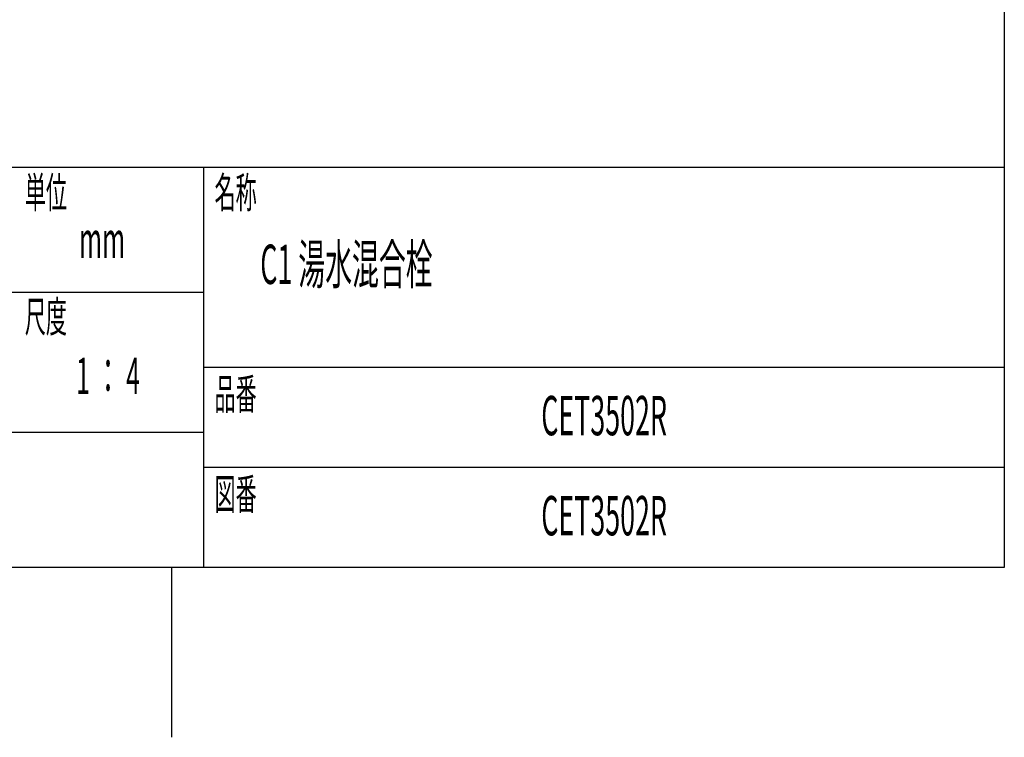
# Model space of a CAD drawing. Extents: x -5 to 205, y -21 to 276.
# Drawn here: x 85 to 184, y -21 to 51 of the extents above; entities that cross this region are included whole.
import ezdxf
from ezdxf.enums import TextEntityAlignment as Align

# ---------------------------------------------------------------- set-up
doc = ezdxf.new("R2010")
doc.units = 0
doc.layers.add('_________2', color=7, linetype='CONTINUOUS')
doc.styles.get("Standard").update_dxf_attribs({"font": 'TXT', "bigfont": 'EXTFONT.SHX'})

msp = doc.modelspace()

# ---------------------------------------------------------------- linework, layer by layer
at = {"layer": '_________2', "color": 7}
for p, q in [((183.551, 258.911), (183.551, -4.09108)), ((17.0495, 35.9088), (183.551, 35.9088)), ((103.55, -4.09108), (103.55, 35.9088)), ((17.0495, 23.4092), (103.55, 23.4092)), ((103.55, 15.9085), (183.551, 15.9085)), ((17.0495, 9.40896), (103.55, 9.40896)), ((103.55, 5.90872), (183.551, 5.90872)), ((183.551, -4.09108), (17.0495, -4.09108)), ((100.3, -4.09108), (100.3, -21.0714))]:
    msp.add_line(p, q, dxfattribs=at)

# ---------------------------------------------------------------- texts
at = {"layer": '_________2', "color": 7, "width": 0.5}
for s, height, p in [('単位', 3.09234, (85.6432, 31.8181)), ('名称', 3.09234, (104.605, 31.8181)), ('C1 湯水混合栓', 3.9357, (109.179, 24.2257)), ('尺度', 3.09234, (85.6432, 19.4108)), ('品番', 3.09234, (104.605, 11.6793)), ('図番', 3.09234, (104.605, 1.67949))]:
    msp.add_text(s, height=height, dxfattribs=at).set_placement(p)
for s, height, p in [('mm', 3.65458, (93.3678, 26.822)), ('1 ： 4', 3.65458, (93.9597, 13.2179)), ('CET3502R', 3.9357, (143.55, 9.10786)), ('CET3502R', 3.9357, (143.55, -0.89263))]:
    msp.add_text(s, height=height, dxfattribs=at).set_placement(p, align=Align.CENTER)

doc.saveas('drawing.dxf')
